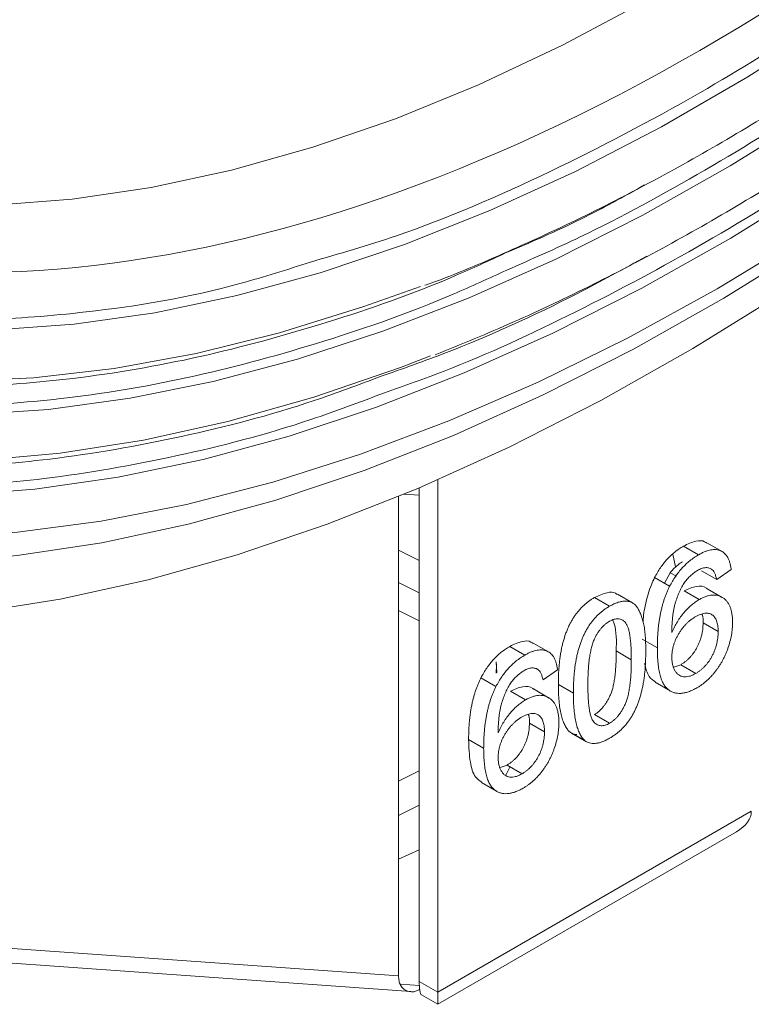
# Model space of a CAD drawing. Units: millimetres. Extents: x -223 to 1595, y -158 to 1552.
# Drawn here: x -104 to -63, y 879 to 934 of the extents above; entities that cross this region are included whole.
import ezdxf

# ---------------------------------------------------------------- set-up
doc = ezdxf.new("R2010")
doc.units = ezdxf.units.MM

msp = doc.modelspace()

# ---------------------------------------------------------------- linework, layer by layer
at = {"color": 7, "linetype": 'Continuous', "lineweight": 15}
for p, q in [((-80.357, 908.134), (-80.357, 879.249)), ((-64.329, 904.091), (-65.178, 904.581)), ((-67.25, 902.897), (-67.564, 902.305)), ((-66.463, 901.873), (-65.615, 901.383)), ((-64.315, 901.505), (-65.163, 901.995)), ((-71.518, 901.499), (-70.669, 901.009)), ((-69.383, 901.2), (-70.232, 901.689)), ((-82.568, 900.767), (-81.398, 900.192)), ((-64.55, 899.583), (-65.399, 900.073)), ((-68.825, 899.145), (-67.977, 898.655)), ((-75.444, 898.253), (-76.292, 898.743)), ((-74.12, 898.439), (-74.969, 898.928)), ((-69.445, 897.994), (-70.294, 898.484)), ((-77.027, 897.259), (-77.054, 897.868)), ((-66.657, 897.71), (-67.044, 897.569)), ((-66.657, 897.71), (-65.808, 897.22)), ((-77.923, 896.967), (-77.074, 896.477)), ((-68.094, 896.72), (-67.246, 896.23)), ((-76.254, 896.221), (-75.405, 895.731)), ((-74.105, 895.853), (-74.954, 896.343)), ((-71.518, 894.904), (-70.669, 894.414)), ((-74.341, 893.931), (-75.189, 894.421)), ((-78.616, 893.493), (-77.768, 893.003)), ((-72.81, 893.858), (-71.962, 893.369)), ((-77.885, 891.068), (-77.037, 890.578)), ((-80.357, 879.249), (-62.679, 889.454)), ((-80.357, 878.572), (-63.508, 888.299)), ((-82.568, 886.759), (-81.398, 887.269)), ((-105.905, 881.834), (-82.568, 880.18)), ((-106.637, 881.044), (-81.877, 879.289)), ((-81.398, 879.85), (-80.357, 879.249)), ((-81.269, 879.099), (-80.357, 878.572)), ((-80.357, 879.249), (-80.357, 878.572))]:
    msp.add_line(p, q, dxfattribs=at)
at = {"color": 8, "linetype": 'Continuous', "lineweight": 15}
for p, q in [((-81.398, 907.263), (-82.258, 907.324)), ((-66.947, 903.22), (-67.099, 903.933)), ((-82.473, 879.703), (-81.392, 879.626))]:
    msp.add_line(p, q, dxfattribs=at)
at = {"color": 144, "linetype": 'Continuous', "lineweight": 0}
for p, q in [((-81.398, 907.686), (-81.398, 879.85)), ((-82.568, 880.18), (-82.568, 907.196)), ((-82.568, 904.166), (-81.398, 903.58)), ((-65.653, 903.905), (-66.501, 904.395)), ((-67.25, 902.897), (-66.905, 902.698)), ((-65.48, 903.006), (-64.632, 902.516)), ((-63.816, 903.081), (-64.632, 902.516)), ((-81.398, 901.768), (-82.568, 902.348)), ((-68.132, 902.619), (-67.283, 902.129)), ((-73.607, 897.429), (-74.422, 896.864)), ((-73.558, 896.597), (-72.709, 896.107)), ((-72.091, 893.454), (-72.939, 893.943)), ((-81.398, 891.739), (-82.568, 891.153)), ((-76.448, 892.058), (-76.834, 891.917)), ((-76.448, 892.058), (-75.599, 891.568)), ((-82.568, 889.215), (-81.398, 889.795))]:
    msp.add_line(p, q, dxfattribs=at)
at = {"color": 8, "linetype": 'Continuous', "lineweight": 15, "flags": 128}
for points in [[(-59.114, 941.042), (-63.847, 937.948), (-68.59, 935.138), (-73.33, 932.618), (-78.053, 930.397), (-82.747, 928.48), (-87.398, 926.873), (-91.993, 925.579), (-96.52, 924.604), (-100.965, 923.949), (-105.317, 923.616), (-109.563, 923.606), (-113.692, 923.92), (-117.692, 924.555), (-121.551, 925.512), (-125.26, 926.786), (-128.807, 928.375), (-132.183, 930.273), (-132.215, 930.293)], [(-58.026, 933.924), (-62.879, 930.834), (-67.738, 928.029), (-72.591, 925.516), (-77.424, 923.303), (-82.226, 921.395), (-86.982, 919.797), (-91.681, 918.513), (-96.31, 917.547), (-100.857, 916.902), (-105.27, 916.58)], [(-58.941, 928.874), (-63.862, 925.819), (-68.786, 923.048), (-73.7, 920.569), (-78.593, 918.386), (-83.452, 916.506), (-88.264, 914.933), (-93.017, 913.672), (-97.7, 912.726), (-102.301, 912.096), (-106.808, 911.786), (-111.209, 911.795), (-115.494, 912.123), (-119.652, 912.769), (-121.811, 913.243)], [(-58.82, 924.863), (-63.838, 921.751), (-68.859, 918.924), (-73.871, 916.389), (-78.861, 914.152), (-83.818, 912.219), (-88.729, 910.594), (-93.582, 909.282), (-98.365, 908.285), (-103.067, 907.606), (-107.676, 907.247), (-112.181, 907.209), (-116.571, 907.491), (-120.834, 908.093), (-122.713, 908.469)], [(-59.54, 921.961), (-64.598, 918.898), (-69.657, 916.121), (-74.704, 913.637), (-79.726, 911.453), (-84.711, 909.574), (-89.649, 908.004), (-94.526, 906.747), (-99.33, 905.807), (-104.052, 905.184), (-108.678, 904.882), (-113.198, 904.9), (-117.6, 905.238), (-121.875, 905.896), (-126.013, 906.872), (-130.002, 908.165), (-133.833, 909.769), (-137.498, 911.683), (-140.988, 913.901), (-144.293, 916.417), (-147.406, 919.227)]]:
    msp.add_lwpolyline(points, dxfattribs=at)
at = {"color": 7, "linetype": 'Continuous', "lineweight": 15, "flags": 128}
for points in [[(-145.284, 929.99), (-144.282, 928.874), (-141.389, 925.994), (-138.299, 923.402), (-135.022, 921.106), (-131.566, 919.11), (-127.939, 917.419), (-124.15, 916.039), (-120.21, 914.973), (-116.129, 914.223), (-111.916, 913.791), (-107.583, 913.679), (-103.141, 913.886), (-98.602, 914.413), (-93.976, 915.257), (-89.277, 916.418), (-84.515, 917.89), (-81.337, 919.035)], [(-147.338, 925.034), (-144.82, 922.473), (-141.711, 919.765), (-138.411, 917.352), (-134.929, 915.24), (-131.273, 913.433), (-127.453, 911.937), (-123.478, 910.755), (-119.357, 909.889), (-115.102, 909.343), (-110.722, 909.117), (-106.229, 909.213), (-101.634, 909.629), (-96.947, 910.364), (-92.182, 911.418), (-87.349, 912.787), (-82.461, 914.467), (-80.769, 915.117)], [(-59.129, 921.52), (-64.222, 918.364), (-69.319, 915.494), (-74.406, 912.915), (-79.472, 910.634), (-84.505, 908.657), (-89.493, 906.987), (-94.424, 905.629), (-99.286, 904.586), (-104.069, 903.861), (-108.76, 903.455), (-113.348, 903.369), (-117.822, 903.603), (-122.173, 904.158), (-126.389, 905.031), (-130.461, 906.22), (-134.378, 907.724), (-138.133, 909.537), (-141.715, 911.656), (-145.116, 914.076), (-148.328, 916.791)], [(-60.803, 918.728), (-65.98, 915.525), (-71.16, 912.606), (-76.33, 909.98), (-81.48, 907.651), (-86.598, 905.626), (-91.67, 903.908), (-96.687, 902.502), (-101.636, 901.412), (-106.506, 900.639), (-111.286, 900.185), (-115.964, 900.052), (-120.531, 900.239), (-124.975, 900.747), (-129.286, 901.574), (-133.455, 902.718), (-137.472, 904.177), (-141.327, 905.947), (-145.011, 908.024), (-148.517, 910.403)], [(-76.511, 891.491), (-76.29, 891.942), (-76.282, 891.962)]]:
    msp.add_lwpolyline(points, dxfattribs=at)
at = {"color": 144, "linetype": 'Continuous', "lineweight": 0, "flags": 128}
msp.add_lwpolyline([(-77.054, 897.868), (-77.049, 897.66), (-77.068, 897.238)], dxfattribs=at)
at = {"color": 7, "linetype": 'Continuous', "lineweight": 15}
msp.add_ellipse((-65.507, 889.454), major_axis=(2.828, 0), ratio=0.577382, start_param=5.497706, end_param=6.283185, dxfattribs=at)
for points, knots in [([(-83.359, 913.035), (-82.239, 913.428), (-78.677, 914.677), (-72.636, 917.491), (-65.296, 921.395), (-57.95, 925.949), (-50.526, 931.17), (-43.011, 937.119), (-35.47, 943.788), (-28.383, 950.752), (-21.8, 957.86), (-15.743, 964.976), (-9.861, 972.491), (-4.195, 980.366), (1.212, 988.558), (6.313, 997), (11.073, 1005.638), (15.464, 1014.417), (19.452, 1023.261), (23.019, 1032.113), (26.153, 1040.916), (29.017, 1050.172), (31.504, 1059.791), (33.513, 1069.659), (34.896, 1079.135), (35.711, 1087.79), (35.811, 1093.134), (35.857, 1095.572)], [0, 0, 0, 0, 0.019437, 0.061843, 0.1032, 0.144556, 0.186962, 0.230354, 0.274659, 0.319796, 0.358192, 0.396902, 0.435907, 0.475324, 0.514859, 0.554489, 0.594118, 0.633653, 0.673072, 0.712074, 0.750785, 0.789183, 0.834319, 0.878623, 0.922015, 0.964421, 1, 1, 1, 1]), ([(-76.467, 919.952), (-75.086, 920.556), (-71.378, 922.177), (-65.294, 925.506), (-58.208, 929.869), (-51.042, 934.917), (-43.79, 940.656), (-36.512, 947.092), (-29.673, 953.813), (-23.32, 960.673), (-17.474, 967.539), (-11.797, 974.792), (-6.33, 982.392), (-1.112, 990.297), (3.811, 998.445), (8.405, 1006.781), (12.642, 1015.253), (16.491, 1023.788), (19.933, 1032.331), (22.957, 1040.827), (25.722, 1049.759), (28.122, 1059.042), (30.061, 1068.566), (31.393, 1077.709), (32.163, 1085.808), (32.259, 1090.719), (32.3, 1092.825)], [0, 0, 0, 0, 0.025616, 0.068742, 0.111867, 0.156087, 0.201335, 0.247535, 0.294603, 0.334641, 0.375008, 0.415681, 0.456784, 0.498011, 0.539336, 0.580659, 0.621886, 0.662991, 0.703662, 0.744029, 0.784069, 0.831136, 0.877335, 0.922583, 0.966803, 1, 1, 1, 1]), ([(-157.529, 985.433), (-157.529, 957.272), (-147.841, 935.856), (-113.354, 915.941), (-89.964, 918.255), (-41.192, 946.411), (-17.803, 971.101), (16.685, 1030.835), (26.373, 1063.437), (26.373, 1091.597)], [0, 0, 0, 0, 0.25, 0.25, 0.5, 0.5, 0.75, 0.75, 1, 1, 1, 1]), ([(-87.532, 920.402), (-85.922, 920.865), (-81.484, 922.142), (-74.127, 925.337), (-66.143, 929.499), (-58.754, 934.078), (-51.855, 938.93), (-44.874, 944.457), (-37.867, 950.653), (-31.282, 957.124), (-25.166, 963.728), (-19.538, 970.339), (-14.072, 977.322), (-8.808, 984.639), (-3.785, 992.25), (0.955, 1000.094), (5.378, 1008.12), (9.457, 1016.276), (13.162, 1024.494), (16.477, 1032.718), (19.389, 1040.898), (22.295, 1050.291), (24.935, 1060.762), (26.978, 1072.064), (28.174, 1082.319), (28.321, 1088.581), (28.387, 1091.432)], [0, 0, 0, 0, 0.0295176, 0.0813409, 0.1314766, 0.1715861, 0.2127136, 0.2547975, 0.2977673, 0.3415441, 0.3787826, 0.4163269, 0.4541557, 0.4923849, 0.5307288, 0.5691645, 0.6075983, 0.6459421, 0.6841734, 0.7220001, 0.7595444, 0.796785, 0.8515024, 0.9048653, 0.9566886, 1, 1, 1, 1]), ([(-81.076, 919.092), (-80.968, 919.131), (-79.417, 919.682), (-76.393, 920.976), (-72.015, 922.989), (-67.623, 925.265), (-63.231, 927.765), (-58.846, 930.493), (-54.478, 933.44), (-50.136, 936.6), (-45.829, 939.965), (-41.566, 943.528), (-37.356, 947.28), (-33.21, 951.212), (-29.136, 955.313), (-25.145, 959.571), (-21.25, 963.971), (-17.463, 968.494), (-13.805, 973.112), (-10.31, 977.77), (-7.065, 982.332), (-4.257, 986.484), (-1.869, 990.174), (0.61, 994.14), (2.287, 996.997), (3.313, 998.745)], [0, 0, 0, 0, 0.003558, 0.051224, 0.098881, 0.146526, 0.194154, 0.241763, 0.289348, 0.336905, 0.384429, 0.431913, 0.479347, 0.526718, 0.574007, 0.621184, 0.668202, 0.714983, 0.761379, 0.80709, 0.851379, 0.891827, 0.92346, 0.953183, 1, 1, 1, 1]), ([(-80.504, 915.168), (-79.032, 915.771), (-76.081, 916.978), (-71.624, 919.096), (-67.153, 921.436), (-62.681, 924.012), (-58.218, 926.811), (-53.772, 929.83), (-49.352, 933.061), (-44.968, 936.497), (-40.628, 940.131), (-36.342, 943.955), (-32.118, 947.958), (-27.967, 952.131), (-23.898, 956.462), (-19.923, 960.937), (-16.055, 965.538), (-12.313, 970.238), (-8.726, 974.99), (-5.365, 979.684), (-2.402, 984.036), (0.104, 987.888), (2.811, 992.195), (4.637, 995.302), (5.813, 997.302)], [0, 0, 0, 0, 0.047157, 0.09455, 0.141931, 0.189295, 0.236641, 0.283964, 0.331261, 0.378526, 0.425752, 0.472932, 0.520053, 0.567096, 0.614035, 0.660828, 0.707404, 0.753636, 0.799266, 0.843692, 0.885081, 0.918682, 0.947658, 1, 1, 1, 1]), ([(-68.695, 924.748), (-69.883, 924.089), (-72.518, 922.628), (-75.131, 921.51), (-76.566, 920.897)], [0, 0, 0, 0, 0.451207, 1, 1, 1, 1]), ([(-68.562, 920.737), (-69.879, 920.017), (-73.662, 917.949), (-78.681, 915.677), (-82.329, 914.395), (-83.555, 913.964)], [0, 0, 0, 0, 0.261622, 0.751815, 1, 1, 1, 1]), ([(-66.501, 904.395), (-66.265, 904.508), (-65.842, 904.709), (-65.386, 904.717), (-65.231, 904.587), (-65.193, 904.556)], [0, 0, 0, 0, 0.49232, 0.878548, 1, 1, 1, 1]), ([(-65.653, 903.905), (-65.591, 903.94), (-65.469, 904.008), (-65.29, 904.087), (-65.12, 904.145), (-64.958, 904.185), (-64.806, 904.201), (-64.661, 904.199), (-64.525, 904.176), (-64.399, 904.13), (-64.283, 904.067), (-64.179, 903.983), (-64.088, 903.88), (-64.008, 903.757), (-63.941, 903.617), (-63.885, 903.457), (-63.843, 903.278), (-63.825, 903.148), (-63.816, 903.081)], [0, 0, 0, 0, 0.068499, 0.134572, 0.198208, 0.259784, 0.319951, 0.379508, 0.438814, 0.498497, 0.558182, 0.617438, 0.677522, 0.737959, 0.80033, 0.86409, 0.930622, 1, 1, 1, 1]), ([(-64.632, 902.516), (-64.649, 902.587), (-64.682, 902.72), (-64.752, 902.887), (-64.829, 903.018), (-64.895, 903.074), (-64.926, 903.1)], [0, 0, 0, 0, 0.299802, 0.564331, 0.796204, 1, 1, 1, 1]), ([(-68.783, 900.141), (-68.783, 900.144), (-68.769, 900.468), (-68.651, 901.158), (-68.423, 902.005), (-68.195, 902.486), (-68.132, 902.619)], [0, 0, 0, 0, 0.003539, 0.420753, 0.840179, 1, 1, 1, 1]), ([(-66.401, 902.407), (-66.454, 902.326), (-66.563, 902.158), (-66.706, 901.883), (-66.833, 901.585), (-66.927, 901.321), (-66.993, 901.094), (-67.036, 900.909), (-67.073, 900.709), (-67.103, 900.497), (-67.127, 900.272), (-67.146, 900.033), (-67.157, 899.781), (-67.16, 899.61), (-67.161, 899.522)], [0, 0, 0, 0, 0.0886089, 0.1818928, 0.2807869, 0.38702, 0.444107, 0.506454, 0.5743964, 0.6476558, 0.7264262, 0.8114582, 0.9027798, 1, 1, 1, 1]), ([(-71.518, 901.499), (-71.278, 901.609), (-70.86, 901.801), (-70.416, 901.814), (-70.275, 901.692), (-70.246, 901.667)], [0, 0, 0, 0, 0.517453, 0.902364, 1, 1, 1, 1]), ([(-67.977, 898.655), (-67.977, 898.741), (-67.976, 898.912), (-67.966, 899.169), (-67.954, 899.418), (-67.934, 899.662), (-67.911, 899.899), (-67.88, 900.132), (-67.846, 900.357), (-67.805, 900.577), (-67.759, 900.792), (-67.707, 901), (-67.651, 901.203), (-67.588, 901.4), (-67.521, 901.591), (-67.447, 901.776), (-67.369, 901.955), (-67.312, 902.071), (-67.283, 902.129)], [0, 0, 0, 0, 0.080034, 0.157854, 0.232564, 0.304731, 0.374384, 0.441663, 0.506048, 0.568692, 0.628715, 0.687238, 0.743227, 0.797567, 0.850239, 0.901629, 0.951067, 1, 1, 1, 1]), ([(-66.463, 901.873), (-66.23, 901.978), (-65.773, 902.182), (-65.332, 902.137), (-65.184, 901.997), (-65.17, 901.984)], [0, 0, 0, 0, 0.488663, 0.954423, 1, 1, 1, 1]), ([(-73.558, 896.597), (-73.557, 896.702), (-73.555, 896.909), (-73.545, 897.216), (-73.528, 897.512), (-73.502, 897.797), (-73.471, 898.071), (-73.431, 898.334), (-73.386, 898.586), (-73.332, 898.828), (-73.272, 899.061), (-73.205, 899.284), (-73.129, 899.499), (-73.048, 899.705), (-72.959, 899.901), (-72.866, 900.09), (-72.762, 900.269), (-72.653, 900.44), (-72.536, 900.603), (-72.412, 900.756), (-72.281, 900.904), (-72.142, 901.039), (-71.996, 901.168), (-71.843, 901.289), (-71.683, 901.401), (-71.574, 901.466), (-71.518, 901.499)], [0, 0, 0, 0, 0.063114, 0.123615, 0.180974, 0.235261, 0.287101, 0.336031, 0.382382, 0.426334, 0.468211, 0.50825, 0.546628, 0.58365, 0.618994, 0.653583, 0.687156, 0.720422, 0.75323, 0.78626, 0.819504, 0.853545, 0.888308, 0.923996, 0.96135, 1, 1, 1, 1]), ([(-70.669, 901.009), (-70.588, 901.053), (-70.427, 901.141), (-70.193, 901.232), (-69.972, 901.283), (-69.764, 901.3), (-69.574, 901.28), (-69.404, 901.219), (-69.257, 901.12), (-69.133, 900.978), (-69.025, 900.804), (-68.929, 900.599), (-68.842, 900.366), (-68.78, 900.148), (-68.736, 899.954), (-68.707, 899.79), (-68.683, 899.609), (-68.664, 899.411), (-68.649, 899.197), (-68.637, 898.968), (-68.631, 898.721), (-68.63, 898.55), (-68.63, 898.462)], [0, 0, 0, 0, 0.056724, 0.111437, 0.164368, 0.216435, 0.267641, 0.31736, 0.367473, 0.41821, 0.471404, 0.527966, 0.588061, 0.652134, 0.686345, 0.723264, 0.76261, 0.804739, 0.84943, 0.896711, 0.94689, 1, 1, 1, 1]), ([(-67.161, 899.522), (-67.113, 899.628), (-67.019, 899.835), (-66.853, 900.131), (-66.671, 900.404), (-66.474, 900.653), (-66.267, 900.877), (-66.054, 901.075), (-65.836, 901.247), (-65.689, 901.338), (-65.615, 901.383)], [0, 0, 0, 0, 0.13549, 0.265229, 0.390778, 0.51542, 0.638317, 0.759642, 0.878902, 1, 1, 1, 1]), ([(-65.615, 901.383), (-65.551, 901.418), (-65.425, 901.487), (-65.239, 901.563), (-65.061, 901.612), (-64.889, 901.64), (-64.727, 901.637), (-64.57, 901.615), (-64.422, 901.563), (-64.281, 901.49), (-64.153, 901.392), (-64.04, 901.273), (-63.945, 901.129), (-63.868, 900.963), (-63.809, 900.776), (-63.765, 900.567), (-63.739, 900.335), (-63.736, 900.169), (-63.734, 900.084)], [0, 0, 0, 0, 0.061347, 0.121203, 0.179863, 0.238152, 0.296252, 0.35519, 0.415676, 0.478379, 0.541524, 0.603977, 0.666513, 0.729491, 0.79371, 0.859736, 0.928449, 1, 1, 1, 1]), ([(-72.709, 896.107), (-72.708, 896.213), (-72.707, 896.419), (-72.697, 896.726), (-72.679, 897.022), (-72.653, 897.307), (-72.622, 897.581), (-72.582, 897.844), (-72.537, 898.096), (-72.483, 898.338), (-72.424, 898.571), (-72.356, 898.794), (-72.28, 899.009), (-72.2, 899.215), (-72.11, 899.412), (-72.017, 899.6), (-71.914, 899.78), (-71.805, 899.95), (-71.688, 900.113), (-71.564, 900.267), (-71.433, 900.414), (-71.293, 900.549), (-71.148, 900.678), (-70.995, 900.799), (-70.835, 900.911), (-70.725, 900.976), (-70.669, 901.009)], [0, 0, 0, 0, 0.063114, 0.123615, 0.180974, 0.235261, 0.287101, 0.336031, 0.382382, 0.426334, 0.468211, 0.50825, 0.546628, 0.58365, 0.618994, 0.653583, 0.687156, 0.720422, 0.75323, 0.78626, 0.819504, 0.853545, 0.888308, 0.923996, 0.96135, 1, 1, 1, 1]), ([(-65.84, 900.405), (-65.792, 900.432), (-65.697, 900.485), (-65.559, 900.543), (-65.428, 900.587), (-65.305, 900.612), (-65.191, 900.619), (-65.084, 900.608), (-64.985, 900.579), (-64.895, 900.532), (-64.813, 900.471), (-64.743, 900.391), (-64.683, 900.296), (-64.635, 900.185), (-64.595, 900.059), (-64.57, 899.914), (-64.552, 899.756), (-64.551, 899.642), (-64.55, 899.583)], [0, 0, 0, 0, 0.068621, 0.134135, 0.196906, 0.257593, 0.316292, 0.374274, 0.432266, 0.490992, 0.549848, 0.608746, 0.668762, 0.729755, 0.792561, 0.858748, 0.927771, 1, 1, 1, 1]), ([(-70.678, 900.156), (-70.633, 900.18), (-70.546, 900.228), (-70.417, 900.274), (-70.295, 900.301), (-70.181, 900.302), (-70.071, 900.286), (-69.969, 900.245), (-69.874, 900.183), (-69.783, 900.101), (-69.701, 899.984), (-69.632, 899.825), (-69.574, 899.623), (-69.527, 899.38), (-69.491, 899.094), (-69.464, 898.766), (-69.448, 898.396), (-69.446, 898.132), (-69.445, 897.994)], [0, 0, 0, 0, 0.043119, 0.084777, 0.125232, 0.166126, 0.207413, 0.250196, 0.294277, 0.341348, 0.392964, 0.452351, 0.519819, 0.596849, 0.682952, 0.778459, 0.884371, 1, 1, 1, 1]), ([(-70.478, 900.224), (-70.453, 900.158), (-70.269, 899.678), (-70.282, 899.037), (-70.294, 898.484)], [0, 0, 0, 0, 0.138001, 1, 1, 1, 1]), ([(-65.399, 900.073), (-65.399, 900.011), (-65.401, 899.89), (-65.418, 899.706), (-65.446, 899.525), (-65.484, 899.347), (-65.532, 899.174), (-65.594, 899.003), (-65.665, 898.836), (-65.747, 898.674), (-65.838, 898.518), (-65.936, 898.372), (-66.04, 898.236), (-66.151, 898.11), (-66.268, 897.993), (-66.392, 897.888), (-66.522, 897.792), (-66.611, 897.738), (-66.657, 897.71)], [0, 0, 0, 0, 0.074682, 0.146166, 0.213739, 0.278948, 0.342272, 0.403709, 0.464492, 0.524742, 0.584281, 0.642941, 0.7001, 0.757252, 0.815617, 0.875146, 0.936035, 1, 1, 1, 1]), ([(-65.455, 900.548), (-65.448, 900.532), (-65.395, 900.403), (-65.397, 900.227), (-65.399, 900.073)], [0, 0, 0, 0, 0.1236658, 1, 1, 1, 1]), ([(-64.55, 899.583), (-64.551, 899.522), (-64.553, 899.4), (-64.569, 899.216), (-64.598, 899.035), (-64.636, 898.858), (-64.683, 898.684), (-64.746, 898.513), (-64.817, 898.346), (-64.899, 898.184), (-64.989, 898.029), (-65.087, 897.882), (-65.192, 897.746), (-65.302, 897.62), (-65.42, 897.503), (-65.544, 897.399), (-65.674, 897.302), (-65.763, 897.248), (-65.808, 897.22)], [0, 0, 0, 0, 0.074682, 0.146166, 0.213739, 0.278948, 0.342272, 0.403709, 0.464492, 0.524742, 0.584281, 0.642941, 0.7001, 0.757252, 0.815617, 0.875146, 0.936035, 1, 1, 1, 1]), ([(-76.292, 898.743), (-76.055, 898.856), (-75.633, 899.057), (-75.177, 899.065), (-75.021, 898.935), (-74.984, 898.904)], [0, 0, 0, 0, 0.49232, 0.878548, 1, 1, 1, 1]), ([(-71.893, 896.581), (-71.892, 896.72), (-71.889, 896.987), (-71.874, 897.378), (-71.844, 897.743), (-71.806, 898.079), (-71.754, 898.389), (-71.691, 898.671), (-71.619, 898.927), (-71.555, 899.088), (-71.525, 899.164)], [0, 0, 0, 0, 0.170464, 0.327198, 0.470509, 0.6006, 0.717486, 0.822846, 0.916112, 1, 1, 1, 1]), ([(-77.923, 896.967), (-77.871, 897.063), (-77.77, 897.253), (-77.597, 897.523), (-77.412, 897.775), (-77.213, 898.007), (-77.001, 898.221), (-76.776, 898.417), (-76.538, 898.593), (-76.375, 898.692), (-76.292, 898.743)], [0, 0, 0, 0, 0.125625, 0.247619, 0.368528, 0.488104, 0.609878, 0.735382, 0.864448, 1, 1, 1, 1]), ([(-75.444, 898.253), (-75.381, 898.288), (-75.259, 898.355), (-75.081, 898.435), (-74.911, 898.493), (-74.749, 898.532), (-74.597, 898.549), (-74.452, 898.547), (-74.316, 898.524), (-74.19, 898.478), (-74.074, 898.415), (-73.97, 898.331), (-73.878, 898.227), (-73.798, 898.105), (-73.731, 897.965), (-73.676, 897.805), (-73.634, 897.626), (-73.616, 897.496), (-73.607, 897.429)], [0, 0, 0, 0, 0.068499, 0.134572, 0.198208, 0.259784, 0.319951, 0.379508, 0.438814, 0.498497, 0.558182, 0.617438, 0.677522, 0.737959, 0.80033, 0.86409, 0.930622, 1, 1, 1, 1]), ([(-70.294, 898.484), (-70.295, 898.342), (-70.296, 898.071), (-70.313, 897.676), (-70.34, 897.312), (-70.377, 896.981), (-70.426, 896.68), (-70.486, 896.411), (-70.557, 896.172), (-70.641, 895.963), (-70.734, 895.777), (-70.831, 895.609), (-70.932, 895.455), (-71.039, 895.316), (-71.152, 895.191), (-71.269, 895.077), (-71.392, 894.982), (-71.476, 894.93), (-71.518, 894.904)], [0, 0, 0, 0, 0.1184322, 0.2262948, 0.3237548, 0.41098, 0.4883185, 0.5566109, 0.6155695, 0.6670479, 0.7135407, 0.7577348, 0.7995403, 0.8398131, 0.8797318, 0.9191304, 0.9592182, 1, 1, 1, 1]), ([(-68.63, 898.462), (-68.63, 898.357), (-68.632, 898.152), (-68.642, 897.848), (-68.66, 897.553), (-68.683, 897.271), (-68.717, 896.997), (-68.754, 896.735), (-68.8, 896.483), (-68.854, 896.241), (-68.914, 896.009), (-68.98, 895.786), (-69.053, 895.572), (-69.136, 895.366), (-69.224, 895.169), (-69.318, 894.98), (-69.42, 894.799), (-69.531, 894.628), (-69.647, 894.464), (-69.771, 894.31), (-69.903, 894.165), (-70.042, 894.026), (-70.188, 893.899), (-70.342, 893.777), (-70.503, 893.665), (-70.613, 893.599), (-70.669, 893.566)], [0, 0, 0, 0, 0.0628739, 0.1228366, 0.1796566, 0.23396, 0.285595, 0.3345131, 0.3809048, 0.4248946, 0.466529, 0.5064883, 0.5450316, 0.5818312, 0.6174483, 0.6520669, 0.6858797, 0.7191746, 0.7521816, 0.7852402, 0.8186564, 0.8525477, 0.8876263, 0.9236351, 0.9610218, 1, 1, 1, 1]), ([(-65.746, 896.408), (-65.826, 896.364), (-65.984, 896.278), (-66.215, 896.184), (-66.434, 896.122), (-66.642, 896.093), (-66.84, 896.093), (-67.025, 896.13), (-67.198, 896.198), (-67.36, 896.298), (-67.507, 896.437), (-67.633, 896.623), (-67.74, 896.853), (-67.828, 897.126), (-67.894, 897.445), (-67.942, 897.808), (-67.971, 898.213), (-67.975, 898.504), (-67.977, 898.655)], [0, 0, 0, 0, 0.056157, 0.110133, 0.162537, 0.213912, 0.265146, 0.31651, 0.369179, 0.423123, 0.479276, 0.538691, 0.601978, 0.670125, 0.74365, 0.82281, 0.908261, 1, 1, 1, 1]), ([(-77.074, 896.477), (-77.023, 896.573), (-76.921, 896.763), (-76.748, 897.033), (-76.563, 897.285), (-76.364, 897.517), (-76.153, 897.731), (-75.928, 897.927), (-75.69, 898.103), (-75.527, 898.202), (-75.444, 898.253)], [0, 0, 0, 0, 0.125625, 0.247619, 0.368528, 0.488104, 0.609878, 0.735382, 0.864448, 1, 1, 1, 1]), ([(-69.445, 897.994), (-69.446, 897.852), (-69.448, 897.581), (-69.464, 897.186), (-69.492, 896.822), (-69.529, 896.491), (-69.578, 896.19), (-69.638, 895.921), (-69.708, 895.683), (-69.793, 895.473), (-69.886, 895.287), (-69.983, 895.119), (-70.084, 894.965), (-70.191, 894.826), (-70.303, 894.701), (-70.421, 894.588), (-70.544, 894.492), (-70.627, 894.44), (-70.669, 894.414)], [0, 0, 0, 0, 0.1184322, 0.2262948, 0.3237548, 0.41098, 0.4883185, 0.5566109, 0.6155695, 0.6670479, 0.7135407, 0.7577348, 0.7995403, 0.8398131, 0.8797318, 0.9191304, 0.9592182, 1, 1, 1, 1]), ([(-65.808, 897.22), (-65.872, 897.186), (-65.997, 897.118), (-66.178, 897.054), (-66.348, 897.023), (-66.506, 897.025), (-66.649, 897.063), (-66.778, 897.133), (-66.891, 897.236), (-66.986, 897.371), (-67.063, 897.531), (-67.12, 897.711), (-67.154, 897.908), (-67.159, 898.052), (-67.161, 898.125)], [0, 0, 0, 0, 0.086177, 0.168507, 0.247942, 0.327194, 0.406461, 0.486356, 0.568492, 0.65485, 0.742427, 0.828778, 0.913823, 1, 1, 1, 1]), ([(-74.717, 897.448), (-74.744, 897.462), (-74.796, 897.491), (-74.882, 897.518), (-74.973, 897.531), (-75.069, 897.529), (-75.17, 897.513), (-75.275, 897.481), (-75.384, 897.436), (-75.459, 897.395), (-75.497, 897.374)], [0, 0, 0, 0, 0.128545, 0.252818, 0.375212, 0.497113, 0.618546, 0.742222, 0.869458, 1, 1, 1, 1]), ([(-68.082, 896.739), (-68.209, 896.825), (-68.522, 897.038), (-68.629, 897.501), (-68.693, 897.775)], [0, 0, 0, 0, 0.406744, 1, 1, 1, 1]), ([(-78.616, 893.493), (-78.616, 893.579), (-78.615, 893.75), (-78.605, 894.007), (-78.594, 894.255), (-78.574, 894.499), (-78.55, 894.737), (-78.519, 894.969), (-78.485, 895.195), (-78.444, 895.415), (-78.399, 895.63), (-78.346, 895.838), (-78.291, 896.041), (-78.228, 896.238), (-78.161, 896.429), (-78.086, 896.614), (-78.009, 896.793), (-77.951, 896.909), (-77.923, 896.967)], [0, 0, 0, 0, 0.080034, 0.157854, 0.232564, 0.304731, 0.374384, 0.441663, 0.506048, 0.568692, 0.628715, 0.687238, 0.743227, 0.797567, 0.850239, 0.901629, 0.951067, 1, 1, 1, 1]), ([(-77.768, 893.003), (-77.767, 893.089), (-77.767, 893.26), (-77.757, 893.517), (-77.745, 893.766), (-77.725, 894.01), (-77.702, 894.247), (-77.67, 894.479), (-77.637, 894.705), (-77.596, 894.925), (-77.55, 895.14), (-77.498, 895.348), (-77.442, 895.551), (-77.379, 895.748), (-77.312, 895.939), (-77.238, 896.124), (-77.16, 896.303), (-77.103, 896.419), (-77.074, 896.477)], [0, 0, 0, 0, 0.080034, 0.157854, 0.232564, 0.304731, 0.374384, 0.441663, 0.506048, 0.568692, 0.628715, 0.687238, 0.743227, 0.797567, 0.850239, 0.901629, 0.951067, 1, 1, 1, 1]), ([(-76.254, 896.221), (-76.02, 896.325), (-75.564, 896.529), (-75.123, 896.485), (-74.974, 896.345), (-74.961, 896.332)], [0, 0, 0, 0, 0.488663, 0.954423, 1, 1, 1, 1]), ([(-70.669, 894.414), (-70.711, 894.391), (-70.795, 894.347), (-70.918, 894.301), (-71.035, 894.277), (-71.148, 894.272), (-71.254, 894.29), (-71.356, 894.327), (-71.452, 894.383), (-71.546, 894.459), (-71.631, 894.57), (-71.7, 894.728), (-71.761, 894.927), (-71.81, 895.172), (-71.847, 895.461), (-71.875, 895.793), (-71.891, 896.17), (-71.892, 896.44), (-71.893, 896.581)], [0, 0, 0, 0, 0.040773, 0.080851, 0.120114, 0.160024, 0.200507, 0.242303, 0.286488, 0.332651, 0.383767, 0.443091, 0.510974, 0.588295, 0.675908, 0.773346, 0.881594, 1, 1, 1, 1]), ([(-76.952, 893.87), (-76.904, 893.976), (-76.809, 894.183), (-76.643, 894.479), (-76.462, 894.752), (-76.265, 895.001), (-76.058, 895.225), (-75.845, 895.423), (-75.626, 895.595), (-75.479, 895.686), (-75.405, 895.731)], [0, 0, 0, 0, 0.13549, 0.265229, 0.390778, 0.51542, 0.638317, 0.759642, 0.878902, 1, 1, 1, 1]), ([(-75.405, 895.731), (-75.341, 895.766), (-75.215, 895.835), (-75.03, 895.911), (-74.852, 895.96), (-74.68, 895.988), (-74.517, 895.985), (-74.36, 895.963), (-74.212, 895.911), (-74.072, 895.838), (-73.944, 895.74), (-73.83, 895.621), (-73.736, 895.477), (-73.659, 895.311), (-73.599, 895.124), (-73.556, 894.915), (-73.53, 894.683), (-73.527, 894.517), (-73.525, 894.432)], [0, 0, 0, 0, 0.061347, 0.121203, 0.179863, 0.238152, 0.296252, 0.35519, 0.415676, 0.478379, 0.541524, 0.603977, 0.666513, 0.729491, 0.79371, 0.859736, 0.928449, 1, 1, 1, 1]), ([(-76.952, 892.473), (-76.95, 892.529), (-76.948, 892.639), (-76.93, 892.808), (-76.9, 892.975), (-76.859, 893.142), (-76.803, 893.307), (-76.738, 893.471), (-76.659, 893.634), (-76.569, 893.794), (-76.471, 893.948), (-76.367, 894.095), (-76.257, 894.23), (-76.141, 894.356), (-76.021, 894.472), (-75.895, 894.576), (-75.765, 894.673), (-75.676, 894.726), (-75.631, 894.753)], [0, 0, 0, 0, 0.06911, 0.135044, 0.198335, 0.260937, 0.321881, 0.382447, 0.44343, 0.506089, 0.568915, 0.629785, 0.690262, 0.750438, 0.810914, 0.872282, 0.935188, 1, 1, 1, 1]), ([(-75.631, 894.753), (-75.582, 894.78), (-75.488, 894.833), (-75.35, 894.891), (-75.219, 894.935), (-75.096, 894.96), (-74.981, 894.967), (-74.875, 894.956), (-74.776, 894.927), (-74.686, 894.88), (-74.604, 894.819), (-74.534, 894.739), (-74.473, 894.644), (-74.425, 894.533), (-74.386, 894.407), (-74.361, 894.262), (-74.343, 894.104), (-74.342, 893.99), (-74.341, 893.931)], [0, 0, 0, 0, 0.068621, 0.134135, 0.196906, 0.257593, 0.316292, 0.374274, 0.432266, 0.490992, 0.549848, 0.608746, 0.668762, 0.729755, 0.792561, 0.858748, 0.927771, 1, 1, 1, 1]), ([(-75.246, 894.896), (-75.239, 894.88), (-75.186, 894.751), (-75.188, 894.575), (-75.189, 894.421)], [0, 0, 0, 0, 0.123666, 1, 1, 1, 1]), ([(-75.189, 894.421), (-75.19, 894.359), (-75.192, 894.238), (-75.208, 894.054), (-75.237, 893.873), (-75.275, 893.695), (-75.322, 893.521), (-75.385, 893.351), (-75.456, 893.184), (-75.538, 893.022), (-75.628, 892.866), (-75.726, 892.72), (-75.831, 892.584), (-75.941, 892.458), (-76.059, 892.341), (-76.183, 892.236), (-76.313, 892.14), (-76.402, 892.086), (-76.448, 892.058)], [0, 0, 0, 0, 0.074682, 0.146166, 0.213739, 0.278948, 0.342272, 0.403709, 0.464492, 0.524742, 0.584281, 0.642941, 0.7001, 0.757252, 0.815617, 0.875146, 0.936035, 1, 1, 1, 1]), ([(-73.525, 894.432), (-73.528, 894.316), (-73.534, 894.089), (-73.585, 893.729), (-73.666, 893.365), (-73.763, 893.057), (-73.852, 892.812), (-73.927, 892.633), (-74.008, 892.46), (-74.093, 892.291), (-74.187, 892.127), (-74.286, 891.969), (-74.391, 891.816), (-74.502, 891.668), (-74.618, 891.528), (-74.738, 891.394), (-74.861, 891.268), (-74.989, 891.15), (-75.12, 891.039), (-75.256, 890.936), (-75.395, 890.84), (-75.489, 890.784), (-75.537, 890.756)], [0, 0, 0, 0, 0.088899, 0.17544, 0.261633, 0.34801, 0.390819, 0.432814, 0.473776, 0.514166, 0.554107, 0.594121, 0.63362, 0.673585, 0.71348, 0.75336, 0.792891, 0.833007, 0.873643, 0.914893, 0.95695, 1, 1, 1, 1]), ([(-72.509, 893.769), (-72.56, 893.774), (-72.662, 893.795), (-72.809, 893.849), (-72.895, 893.912), (-72.939, 893.943)], [0.6456551, 0.6456551, 0.6456551, 0.6456551, 0.7562218, 0.8766284, 1, 1, 1, 1]), ([(-77.872, 891.087), (-77.998, 891.175), (-78.329, 891.408), (-78.571, 892.279), (-78.6, 893.058), (-78.616, 893.493)], [0, 0, 0, 0, 0.211611, 0.559841, 1, 1, 1, 1]), ([(-74.341, 893.931), (-74.342, 893.87), (-74.343, 893.748), (-74.36, 893.564), (-74.388, 893.383), (-74.427, 893.206), (-74.474, 893.032), (-74.537, 892.861), (-74.608, 892.694), (-74.689, 892.532), (-74.78, 892.377), (-74.878, 892.23), (-74.982, 892.094), (-75.093, 891.968), (-75.21, 891.851), (-75.335, 891.746), (-75.465, 891.65), (-75.554, 891.596), (-75.599, 891.568)], [0, 0, 0, 0, 0.074682, 0.146166, 0.213739, 0.278948, 0.342272, 0.403709, 0.464492, 0.524742, 0.584281, 0.642941, 0.7001, 0.757252, 0.815617, 0.875146, 0.936035, 1, 1, 1, 1]), ([(-70.669, 893.566), (-70.743, 893.526), (-70.886, 893.448), (-71.096, 893.359), (-71.293, 893.302), (-71.478, 893.271), (-71.65, 893.273), (-71.81, 893.304), (-71.96, 893.36), (-72.047, 893.422), (-72.091, 893.454)], [0, 0, 0, 0, 0.137903, 0.268873, 0.395178, 0.517089, 0.636743, 0.756222, 0.876628, 1, 1, 1, 1]), ([(-75.537, 890.756), (-75.617, 890.712), (-75.775, 890.626), (-76.006, 890.532), (-76.225, 890.47), (-76.433, 890.441), (-76.63, 890.441), (-76.815, 890.478), (-76.989, 890.546), (-77.151, 890.646), (-77.298, 890.785), (-77.424, 890.971), (-77.531, 891.2), (-77.619, 891.474), (-77.685, 891.793), (-77.733, 892.156), (-77.762, 892.561), (-77.766, 892.852), (-77.768, 893.003)], [0, 0, 0, 0, 0.056157, 0.110133, 0.162537, 0.213912, 0.265146, 0.31651, 0.369179, 0.423123, 0.479276, 0.538691, 0.601978, 0.670125, 0.74365, 0.82281, 0.908261, 1, 1, 1, 1])]:
    msp.add_open_spline(points, degree=3, knots=knots, dxfattribs=at)
at = {"color": 8, "linetype": 'Continuous', "lineweight": 15}
for points, knots in [([(-76.566, 920.897), (-77.497, 920.467), (-80.853, 918.917), (-86.611, 916.922), (-93.828, 914.939), (-100.606, 913.783), (-106.905, 913.309), (-112.699, 913.427), (-118.326, 914.118), (-123.746, 915.395), (-128.919, 917.259), (-133.798, 919.701), (-138.353, 922.707), (-142.553, 926.255), (-146.367, 930.311), (-149.78, 934.84), (-152.778, 939.8), (-155.518, 945.491), (-157.898, 951.945), (-159.818, 959.168), (-161.144, 966.703), (-161.95, 974.44), (-162.048, 979.816), (-162.096, 982.47)], [0, 0, 0, 0, 0.019951, 0.0718869, 0.1249161, 0.1789411, 0.2248973, 0.2712309, 0.3179153, 0.3650942, 0.4124145, 0.4598481, 0.5072793, 0.5545996, 0.6017809, 0.648463, 0.6947966, 0.7407552, 0.7947785, 0.8478068, 0.8997427, 0.9504987, 1, 1, 1, 1]), ([(-162.949, 981.978), (-162.9, 979.3), (-162.801, 973.878), (-161.988, 966.073), (-160.65, 958.471), (-158.713, 951.185), (-156.312, 944.674), (-153.548, 938.933), (-150.524, 933.929), (-147.081, 929.36), (-143.233, 925.268), (-138.996, 921.689), (-134.401, 918.657), (-129.479, 916.193), (-124.261, 914.312), (-118.793, 913.025), (-113.116, 912.327), (-107.271, 912.208), (-100.917, 912.686), (-94.079, 913.852), (-86.799, 915.852), (-80.925, 917.892), (-77.473, 919.487), (-76.467, 919.952)], [0, 0, 0, 0, 0.049431, 0.100115, 0.151978, 0.204933, 0.258882, 0.304774, 0.351043, 0.397662, 0.444775, 0.492029, 0.539396, 0.586761, 0.634015, 0.681131, 0.727748, 0.774016, 0.819911, 0.873858, 0.926813, 0.978676, 1, 1, 1, 1]), ([(-83.555, 913.964), (-84.813, 913.492), (-88.61, 912.064), (-94.866, 910.463), (-101.897, 909.226), (-108.424, 908.744), (-114.43, 908.863), (-120.263, 909.581), (-125.881, 910.904), (-131.242, 912.836), (-136.3, 915.368), (-141.021, 918.483), (-145.374, 922.161), (-149.328, 926.365), (-152.866, 931.059), (-155.973, 936.201), (-158.813, 942.099), (-161.28, 948.79), (-163.27, 956.276), (-164.645, 964.086), (-165.48, 972.106), (-165.582, 977.678), (-165.632, 980.429)], [0, 0, 0, 0, 0.0274933, 0.083059, 0.139668, 0.1878225, 0.2363723, 0.2852898, 0.3347253, 0.384309, 0.4340115, 0.4837115, 0.5332952, 0.5827332, 0.6316483, 0.6801981, 0.7283549, 0.7849623, 0.8405272, 0.8949472, 0.948131, 1, 1, 1, 1]), ([(-166.484, 979.937), (-166.434, 977.162), (-166.331, 971.544), (-165.489, 963.456), (-164.103, 955.579), (-162.095, 948.029), (-159.608, 941.282), (-156.743, 935.333), (-153.609, 930.148), (-150.042, 925.414), (-146.055, 921.174), (-141.664, 917.465), (-136.903, 914.323), (-131.803, 911.77), (-126.396, 909.821), (-120.73, 908.487), (-114.848, 907.764), (-108.791, 907.643), (-102.208, 908.13), (-95.118, 909.375), (-88.693, 911.026), (-84.745, 912.513), (-83.359, 913.035)], [0, 0, 0, 0, 0.051736, 0.104783, 0.159065, 0.21449, 0.270955, 0.318987, 0.367413, 0.416207, 0.465517, 0.514974, 0.564551, 0.614124, 0.663582, 0.712894, 0.761685, 0.810112, 0.858146, 0.91461, 0.970033, 1, 1, 1, 1]), ([(-157.28, 961.647), (-156.704, 959.304), (-155.534, 954.545), (-153.2, 948.33), (-150.546, 942.797), (-147.633, 937.98), (-144.319, 933.582), (-140.614, 929.642), (-136.534, 926.196), (-132.111, 923.277), (-127.372, 920.905), (-122.348, 919.094), (-117.084, 917.854), (-111.618, 917.184), (-105.992, 917.063), (-99.305, 917.596), (-93.156, 918.594), (-88.842, 919.981), (-87.532, 920.402)], [0, 0, 0, 0, 0.068445, 0.139051, 0.199111, 0.259665, 0.320677, 0.382336, 0.444179, 0.50617, 0.568158, 0.630002, 0.691663, 0.752672, 0.813226, 0.87329, 0.961541, 1, 1, 1, 1])]:
    msp.add_open_spline(points, degree=3, knots=knots, dxfattribs=at)
at = {"color": 144, "linetype": 'Continuous', "lineweight": 0}
for points, knots in [([(-68.132, 902.619), (-68.08, 902.715), (-67.979, 902.905), (-67.806, 903.175), (-67.621, 903.427), (-67.422, 903.659), (-67.21, 903.873), (-66.986, 904.069), (-66.748, 904.245), (-66.585, 904.344), (-66.501, 904.395)], [0, 0, 0, 0, 0.125625, 0.247619, 0.368528, 0.488104, 0.609878, 0.735382, 0.864448, 1, 1, 1, 1]), ([(-67.283, 902.129), (-67.232, 902.225), (-67.131, 902.416), (-66.957, 902.686), (-66.773, 902.937), (-66.574, 903.169), (-66.362, 903.383), (-66.137, 903.579), (-65.899, 903.755), (-65.736, 903.854), (-65.653, 903.905)], [0, 0, 0, 0, 0.125625, 0.247619, 0.368528, 0.488104, 0.609878, 0.735382, 0.864448, 1, 1, 1, 1]), ([(-66.555, 903.516), (-66.616, 903.478), (-66.738, 903.404), (-66.916, 903.257), (-67.089, 903.091), (-67.196, 902.962), (-67.25, 902.897)], [0, 0, 0, 0, 0.252584, 0.499095, 0.747119, 1, 1, 1, 1]), ([(-65.706, 903.026), (-65.768, 902.988), (-65.889, 902.914), (-66.067, 902.767), (-66.24, 902.601), (-66.347, 902.472), (-66.401, 902.407)], [0, 0, 0, 0, 0.252584, 0.499095, 0.747119, 1, 1, 1, 1]), ([(-64.926, 903.1), (-64.953, 903.114), (-65.005, 903.143), (-65.092, 903.17), (-65.183, 903.183), (-65.279, 903.181), (-65.379, 903.165), (-65.484, 903.133), (-65.594, 903.088), (-65.668, 903.047), (-65.706, 903.026)], [0, 0, 0, 0, 0.128545, 0.252818, 0.375212, 0.497113, 0.618546, 0.742222, 0.869458, 1, 1, 1, 1]), ([(-71.525, 899.164), (-71.497, 899.22), (-71.442, 899.329), (-71.352, 899.486), (-71.253, 899.628), (-71.151, 899.761), (-71.04, 899.879), (-70.925, 899.986), (-70.803, 900.08), (-70.72, 900.13), (-70.678, 900.156)], [0, 0, 0, 0, 0.134393, 0.262803, 0.38593, 0.507853, 0.627247, 0.748261, 0.872335, 1, 1, 1, 1]), ([(-67.161, 898.125), (-67.16, 898.181), (-67.157, 898.291), (-67.139, 898.46), (-67.11, 898.627), (-67.068, 898.794), (-67.012, 898.959), (-66.948, 899.123), (-66.869, 899.286), (-66.779, 899.446), (-66.68, 899.6), (-66.576, 899.747), (-66.466, 899.882), (-66.351, 900.008), (-66.23, 900.124), (-66.105, 900.228), (-65.974, 900.325), (-65.885, 900.378), (-65.84, 900.405)], [0, 0, 0, 0, 0.06911, 0.135044, 0.198335, 0.260937, 0.321881, 0.382447, 0.44343, 0.506089, 0.568915, 0.629785, 0.690262, 0.750438, 0.810914, 0.872282, 0.935188, 1, 1, 1, 1]), ([(-63.734, 900.084), (-63.737, 899.969), (-63.744, 899.741), (-63.794, 899.382), (-63.875, 899.017), (-63.972, 898.709), (-64.061, 898.464), (-64.137, 898.285), (-64.217, 898.112), (-64.302, 897.943), (-64.396, 897.779), (-64.495, 897.621), (-64.601, 897.468), (-64.711, 897.32), (-64.827, 897.18), (-64.947, 897.046), (-65.07, 896.92), (-65.198, 896.803), (-65.329, 896.691), (-65.465, 896.588), (-65.604, 896.492), (-65.698, 896.436), (-65.746, 896.408)], [0, 0, 0, 0, 0.088899, 0.17544, 0.261633, 0.34801, 0.390819, 0.432814, 0.473776, 0.514166, 0.554107, 0.594121, 0.63362, 0.673585, 0.71348, 0.75336, 0.792891, 0.833007, 0.873643, 0.914893, 0.95695, 1, 1, 1, 1]), ([(-75.497, 897.374), (-75.558, 897.336), (-75.68, 897.262), (-75.858, 897.115), (-76.031, 896.949), (-76.138, 896.82), (-76.192, 896.755)], [0, 0, 0, 0, 0.252584, 0.499095, 0.747119, 1, 1, 1, 1]), ([(-74.422, 896.864), (-74.44, 896.935), (-74.473, 897.068), (-74.543, 897.235), (-74.619, 897.366), (-74.686, 897.422), (-74.717, 897.448)], [0, 0, 0, 0, 0.2998018, 0.5643307, 0.7962039, 1, 1, 1, 1]), ([(-76.192, 896.755), (-76.245, 896.674), (-76.354, 896.506), (-76.497, 896.231), (-76.624, 895.933), (-76.718, 895.669), (-76.784, 895.442), (-76.827, 895.257), (-76.863, 895.057), (-76.894, 894.845), (-76.917, 894.62), (-76.937, 894.381), (-76.948, 894.129), (-76.95, 893.958), (-76.952, 893.87)], [0, 0, 0, 0, 0.0886089, 0.1818928, 0.2807869, 0.38702, 0.444107, 0.506454, 0.5743964, 0.6476558, 0.7264262, 0.8114582, 0.9027798, 1, 1, 1, 1]), ([(-72.939, 893.943), (-72.99, 893.998), (-73.094, 894.111), (-73.215, 894.337), (-73.324, 894.599), (-73.409, 894.911), (-73.476, 895.267), (-73.524, 895.668), (-73.551, 896.115), (-73.555, 896.433), (-73.558, 896.597)], [0, 0, 0, 0, 0.097421, 0.200886, 0.311172, 0.429798, 0.55774, 0.694715, 0.84213, 1, 1, 1, 1]), ([(-72.091, 893.454), (-72.141, 893.508), (-72.245, 893.622), (-72.367, 893.847), (-72.475, 894.109), (-72.561, 894.421), (-72.627, 894.778), (-72.676, 895.178), (-72.703, 895.625), (-72.707, 895.943), (-72.709, 896.107)], [0, 0, 0, 0, 0.097421, 0.200886, 0.311172, 0.429798, 0.55774, 0.694715, 0.84213, 1, 1, 1, 1]), ([(-75.599, 891.568), (-75.663, 891.534), (-75.788, 891.466), (-75.969, 891.402), (-76.138, 891.371), (-76.296, 891.373), (-76.44, 891.411), (-76.568, 891.481), (-76.682, 891.584), (-76.777, 891.719), (-76.854, 891.879), (-76.91, 892.059), (-76.945, 892.256), (-76.949, 892.4), (-76.952, 892.473)], [0, 0, 0, 0, 0.086177, 0.168507, 0.247942, 0.327194, 0.406461, 0.486356, 0.568492, 0.65485, 0.742427, 0.828778, 0.913823, 1, 1, 1, 1]), ([(-81.373, 879.405), (-81.433, 879.376), (-81.698, 879.243), (-82.027, 879.279), (-82.311, 879.44), (-82.46, 879.636), (-82.551, 879.881), (-82.563, 880.081), (-82.568, 880.18)], [0, 0, 0, 0, 0.095314, 0.424951, 0.584929, 0.73218, 0.867949, 1, 1, 1, 1]), ([(-81.398, 879.85), (-81.396, 879.753), (-81.393, 879.555), (-81.368, 879.325), (-81.326, 879.176), (-81.293, 879.082), (-81.269, 879.099), (-81.269, 879.099)], [0, 0, 0, 0, 0.229597, 0.465681, 0.721696, 0.999888, 1, 1, 1, 1])]:
    msp.add_open_spline(points, degree=3, knots=knots, dxfattribs=at)

doc.saveas('drawing.dxf')
